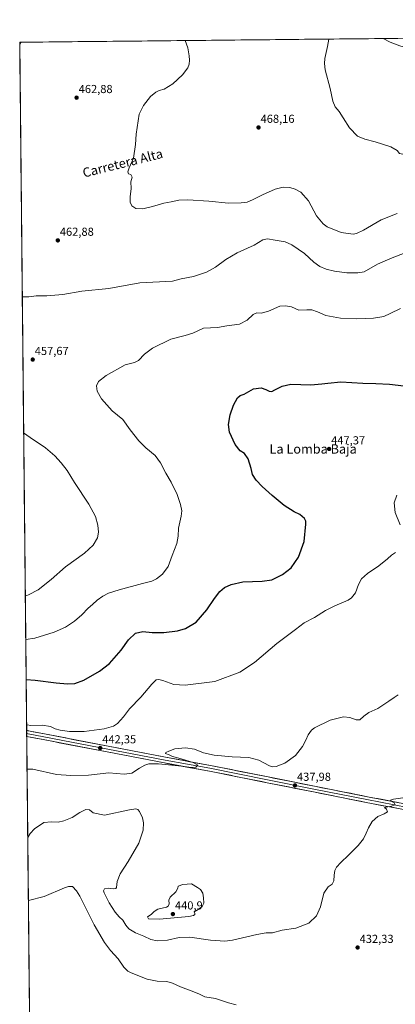
# Model space of a CAD drawing. Units: metres. Extents: x 570229 to 573680, y 4698712 to 4701062.
# Drawn here: x 570229 to 570552, y 4700199 to 4701046 of the extents above; entities that cross this region are included whole.
import ezdxf
from ezdxf.enums import TextEntityAlignment as Align

# ---------------------------------------------------------------- set-up
doc = ezdxf.new("R2010")
doc.units = ezdxf.units.M
doc.header["$MEASUREMENT"] = 0
for name, color, linetype, lineweight in [('Carátula', 7, 'Continuous', 5), ('Cultivos herbáceos CxS', 92, 'Continuous', 0), ('Curva de nivel maestra', 36, 'Continuous', 30), ('Curva de nivel normal', 36, 'Continuous', 0), ('Layer 0', 7, 'Continuous', 0), ('Municipio CxS', 142, 'Continuous', 0), ('Punto de cota en terreno', 7, 'Continuous', 0), ('Rótulo de punto de cota en terreno', 19, 'Continuous', 0), ('Texto cartográfico', 19, 'Continuous', 0)]:
    doc.layers.add(name, color=color, linetype=linetype, lineweight=lineweight)
doc.styles.add('Arial', font='txt', dxfattribs={"height": 0.2})

# ---------------------------------------------------------------- blocks, each defined once
blk = doc.blocks.new('*U150')
at = {"layer": 'Cultivos herbáceos CxS', "color": 92, "linetype": 'Continuous', "lineweight": 0}
blk.add_polyline3d([(570243.7, 4699600.64, 412.02), (570229.38, 4701026.28, 460.09), (572110.1, 4701045.69, 438.93), (572197.79, 4700862.92, 443.76), (572235.9, 4700815.02, 446.65), (572918.65, 4700351.22, 451.37)], dxfattribs=at)
blk = doc.blocks.new('*U166')
at = {"layer": 'Curva de nivel normal', "color": 36, "linetype": 'Continuous', "lineweight": 0}
blk.add_polyline3d([(570554.48, 4700465.56, 440), (570550.98, 4700463.26, 440), (570546.4, 4700459.93, 440), (570536.99, 4700453.68, 440), (570529.39, 4700450.1, 440), (570524.92, 4700447.07, 440), (570521.7, 4700444.08, 440), (570518.5, 4700443.82, 440), (570513.05, 4700446.08, 440), (570507.43, 4700446.52, 440), (570496.13, 4700443.7, 440), (570482.76, 4700437.2, 440), (570479.98, 4700434.99, 440), (570477.1, 4700431.15, 440), (570475.3, 4700426.6, 440), (570472.3, 4700421.05, 440), (570466.24, 4700413.16, 440), (570457.24, 4700406.75, 440), (570449.82, 4700403.7, 440), (570446.16, 4700403.5, 440), (570443.95, 4700404.28, 440), (570434.89, 4700409.22, 440), (570426.18, 4700411.51, 440), (570411.81, 4700412.25, 440), (570396.43, 4700413.53, 440), (570387.19, 4700415.63, 440), (570379.48, 4700418.7, 440), (570371.94, 4700419.9, 440), (570362.54, 4700419.02, 440), (570357.57, 4700417.08, 440), (570355.05, 4700415.98, 440), (570354.63, 4700414.87, 440), (570357.68, 4700413.85, 440), (570360.55, 4700412.54, 440), (570366.11, 4700411.1, 440), (570378.44, 4700407.32, 440), (570382.55, 4700404.84, 440), (570380.57, 4700403.3, 440), (570376.8, 4700402.98, 440), (570368.77, 4700404.03, 440), (570348.58, 4700406.06, 440), (570340.41, 4700406.07, 440), (570336.9, 4700404.9, 440), (570332.27, 4700402.29, 440), (570325.8, 4700398.14, 440), (570319.22, 4700397.35, 440), (570305.99, 4700398.44, 440), (570288.57, 4700396.51, 440), (570273.33, 4700395.97, 440), (570261.1, 4700396.92, 440), (570240.8, 4700401.61, 440), (570235.66, 4700401.47, 440)], dxfattribs=at)
blk = doc.blocks.new('*U167')
at = {"layer": 'Curva de nivel normal', "color": 36, "linetype": 'Continuous', "lineweight": 0}
for points in [[(570231.58, 4700807.42, 460), (570237.23, 4700807.59, 460), (570243.47, 4700808.34, 460), (570252.78, 4700808.42, 460), (570266.3, 4700809.64, 460), (570282.87, 4700812.33, 460), (570305.93, 4700814.74, 460), (570332.58, 4700819.54, 460), (570360.8, 4700820.98, 460), (570368.13, 4700822.93, 460), (570378.8, 4700824.86, 460), (570389.8, 4700828.65, 460), (570397.47, 4700833.07, 460), (570406.44, 4700839.6, 460), (570416.34, 4700845.3, 460), (570430.77, 4700851.95, 460), (570438.32, 4700856.36, 460), (570442.4, 4700857.42, 460), (570448.75, 4700856.09, 460), (570457.37, 4700854.7, 460), (570463.3, 4700852.3, 460), (570473.93, 4700844.85, 460), (570482.13, 4700837.26, 460), (570487.13, 4700833.51, 460), (570492.8, 4700831.18, 460), (570499.8, 4700829.51, 460), (570510.47, 4700828.09, 460), (570519.84, 4700827.98, 460), (570525.27, 4700829.01, 460), (570536.8, 4700835.48, 460), (570549.51, 4700841.12, 460), (570560.43, 4700845.28, 460)], [(570230.56, 4701026.29, 460), (570229.4, 4701024.07, 460)], [(570229.4, 4701024.07, 460)]]:
    blk.add_polyline3d(points, dxfattribs=at)
blk = doc.blocks.new('*U170')
at = {"layer": 'Curva de nivel normal', "color": 36, "linetype": 'Continuous', "lineweight": 0}
blk.add_polyline3d([(570558.58, 4700376.86, 435), (570550.64, 4700375.62, 435), (570548, 4700374.8, 435), (570548.62, 4700373.98, 435), (570551.18, 4700372.65, 435), (570552.09, 4700370.87, 435), (570548.71, 4700369.74, 435), (570542.76, 4700368.69, 435), (570544.54, 4700367.08, 435), (570545.34, 4700364.94, 435), (570542.65, 4700363.2, 435), (570537.09, 4700360.87, 435), (570532.24, 4700356.54, 435), (570528.91, 4700351.12, 435), (570527.1, 4700346.61, 435), (570524.63, 4700341.74, 435), (570520.21, 4700335.94, 435), (570512.01, 4700327.5, 435), (570505.34, 4700321.3, 435), (570501.7, 4700317.17, 435), (570500.21, 4700314.46, 435), (570499.47, 4700310.46, 435), (570499.3, 4700305.46, 435), (570497.8, 4700302.79, 435), (570494.43, 4700300.46, 435), (570490.8, 4700294.96, 435), (570487.79, 4700283.28, 435), (570484.3, 4700275.52, 435), (570477.8, 4700269.16, 435), (570466.65, 4700264.87, 435), (570454.76, 4700263.3, 435), (570446.6, 4700260.92, 435), (570441.11, 4700260.76, 435), (570432.99, 4700259.34, 435), (570412.32, 4700254.43, 435), (570405.69, 4700253.83, 435), (570393.4, 4700254.63, 435), (570375.43, 4700257.27, 435), (570366.31, 4700256.84, 435), (570356.49, 4700254.64, 435), (570347.6, 4700253.98, 435), (570341.95, 4700255.2, 435), (570336.06, 4700258.1, 435), (570329.01, 4700260.8, 435), (570323.27, 4700264.39, 435), (570320.63, 4700267.33, 435), (570318.06, 4700271.72, 435), (570314.77, 4700274.76, 435), (570311.38, 4700278.7, 435), (570306.31, 4700286.65, 435), (570301.88, 4700295.38, 435), (570301.52, 4700297.03, 435), (570302.29, 4700298.59, 435), (570305.31, 4700299.3, 435), (570310.02, 4700298.79, 435), (570312.02, 4700299.02, 435), (570312.54, 4700299.78, 435), (570313.26, 4700304.88, 435), (570315.75, 4700311.48, 435), (570322.67, 4700322.18, 435), (570331.74, 4700337.86, 435), (570335.39, 4700349.05, 435), (570335.76, 4700355.42, 435), (570334.76, 4700359.76, 435), (570332.36, 4700365.02, 435), (570330.95, 4700366.94, 435), (570329.05, 4700367.37, 435), (570323.76, 4700366.58, 435), (570302.14, 4700362.13, 435), (570292.62, 4700364.05, 435), (570289.22, 4700366.64, 435), (570286.26, 4700366.92, 435), (570281.07, 4700364.37, 435), (570274.49, 4700360.04, 435), (570267.29, 4700357.13, 435), (570262.42, 4700356.13, 435), (570256.8, 4700356.25, 435), (570250.13, 4700355.78, 435), (570242.11, 4700350.37, 435), (570238.5, 4700346.25, 435), (570236.25, 4700342.73, 435)], dxfattribs=at)
blk = doc.blocks.new('*U171')
at = {"layer": 'Curva de nivel normal', "color": 36, "linetype": 'Continuous', "lineweight": 0}
for points in [[(570494.96, 4701029.02, 470), (570493.77, 4701022.61, 470), (570491.64, 4701012.21, 470), (570491.13, 4701008.11, 470), (570491.72, 4701002.48, 470), (570496.12, 4700986.47, 470), (570498.39, 4700975.54, 470), (570500.33, 4700970.73, 470), (570503.77, 4700966.74, 470), (570507.22, 4700961.44, 470), (570512.59, 4700952.64, 470), (570519.62, 4700945.72, 470), (570525.89, 4700942.92, 470), (570534.82, 4700940.68, 470), (570548.1, 4700936.32, 470), (570553.63, 4700933.13, 470), (570555.81, 4700930.8, 470), (570562.5, 4700929.15, 470), (570575.96, 4700928.62, 470), (570588.49, 4700927.9, 470), (570602.89, 4700928.9, 470), (570611.81, 4700928.16, 470), (570621.48, 4700924.67, 470), (570626.81, 4700921.67, 470), (570630.48, 4700919.81, 470), (570633.44, 4700918.18, 470), (570638.18, 4700918.65, 470), (570641.88, 4700919.54, 470), (570646.8, 4700919.12, 470), (570657.79, 4700918.45, 470), (570667.5, 4700917.1, 470), (570675.79, 4700915.06, 470), (570679.09, 4700913.38, 470), (570682.37, 4700910.53, 470), (570686.69, 4700908.68, 470), (570691.09, 4700907.04, 470), (570697.13, 4700906.89, 470), (570705.81, 4700909.04, 470), (570716.81, 4700913.36, 470), (570721.38, 4700916.56, 470), (570726.11, 4700922.27, 470), (570734.62, 4700930.62, 470), (570740.02, 4700933.52, 470), (570747.37, 4700935.04, 470), (570756.39, 4700935.1, 470), (570761.86, 4700934.04, 470), (570766.24, 4700932.23, 470), (570771.32, 4700926.81, 470), (570776.74, 4700918.34, 470), (570781.1, 4700911.36, 470), (570782.95, 4700905.94, 470), (570782.23, 4700901.88, 470), (570778.71, 4700895.08, 470), (570774.81, 4700889.45, 470), (570773.16, 4700885.94, 470), (570771.86, 4700879.01, 470), (570771.25, 4700869.94, 470), (570770.58, 4700864.73, 470), (570770.5, 4700860.51, 470), (570771.55, 4700856.37, 470), (570775.3, 4700850.92, 470), (570781.98, 4700846.4, 470), (570789.36, 4700843.38, 470), (570799.81, 4700840.15, 470), (570813.77, 4700835.13, 470), (570823.32, 4700832.99, 470), (570827.77, 4700834.12, 470), (570834.14, 4700838.63, 470), (570838.48, 4700843.12, 470), (570840.99, 4700847.44, 470), (570844.42, 4700857.77, 470), (570849.54, 4700877.5, 470), (570852.06, 4700884.59, 470), (570853.36, 4700886.3, 470), (570858.81, 4700888.84, 470), (570864.82, 4700889.45, 470), (570870.59, 4700888.73, 470), (570875.28, 4700886.94, 470), (570879.71, 4700883.7, 470), (570882.65, 4700877.86, 470), (570883.56, 4700868.52, 470), (570884.07, 4700863.97, 470), (570884.26, 4700857.81, 470), (570885.73, 4700850.96, 470), (570887.14, 4700844.94, 470), (570890.16, 4700840.15, 470), (570895.66, 4700836.64, 470), (570905.54, 4700833.87, 470), (570908.34, 4700832.44, 470), (570912.4, 4700828.52, 470), (570916.05, 4700821.16, 470), (570918.85, 4700813.09, 470), (570920.73, 4700800, 470), (570922.95, 4700792.11, 470), (570925.66, 4700788.66, 470), (570931.35, 4700782.47, 470), (570937.52, 4700778.69, 470), (570945.86, 4700776.74, 470), (570952.76, 4700777.04, 470), (570958.3, 4700779.71, 470), (570966.92, 4700786.02, 470), (570976.49, 4700792.69, 470), (570984.29, 4700800.38, 470), (570989.68, 4700807.98, 470), (570995.62, 4700820.06, 470), (571001.06, 4700833.49, 470), (571006.96, 4700843.68, 470), (571012.27, 4700848.57, 470), (571018.32, 4700851.02, 470), (571025.14, 4700851.35, 470), (571038.92, 4700849.66, 470), (571047.23, 4700847.16, 470), (571053.67, 4700842.49, 470), (571061.83, 4700834.6, 470), (571064.59, 4700830.55, 470), (571064.74, 4700827.13, 470), (571064.5, 4700824.8, 470), (571062.09, 4700822.8, 470), (571061.08, 4700820.8, 470), (571062.5, 4700818.8, 470), (571062, 4700816.8, 470), (571055.97, 4700813.62, 470), (571044.93, 4700806.94, 470), (571040.9, 4700803.7, 470), (571039.4, 4700800.32, 470), (571037.34, 4700791.47, 470), (571032.42, 4700772.13, 470), (571030.07, 4700761.83, 470), (571027.53, 4700752.26, 470), (571026.06, 4700745.83, 470), (571023.4, 4700738.13, 470), (571022.81, 4700734.36, 470), (571022.42, 4700730.39, 470), (571023.42, 4700726.03, 470), (571028.21, 4700718.76, 470), (571035.91, 4700711.66, 470), (571040.51, 4700709.16, 470), (571042.94, 4700708.49, 470), (571046.51, 4700705.78, 470), (571055.47, 4700701.72, 470), (571062.19, 4700698.27, 470), (571071.86, 4700693.18, 470), (571076.91, 4700687.9, 470), (571078.28, 4700684.6, 470), (571078.19, 4700681.23, 470), (571076.85, 4700674.04, 470), (571076.93, 4700669.8, 470), (571080.23, 4700663.72, 470), (571086.05, 4700656.03, 470), (571102.86, 4700642.88, 470), (571107.14, 4700640.17, 470), (571114.06, 4700638.1, 470), (571129.12, 4700637, 470), (571146.62, 4700634.88, 470), (571152.34, 4700632.86, 470), (571155.72, 4700630.44, 470), (571158.9, 4700627.16, 470), (571162.47, 4700625.7, 470), (571165.11, 4700626.27, 470), (571168.31, 4700628.46, 470), (571171.86, 4700629.85, 470), (571180.4, 4700630.53, 470), (571192.49, 4700628.71, 470), (571198.46, 4700628.12, 470), (571206.51, 4700626.55, 470), (571209.2, 4700623.92, 470), (571210.33, 4700621.61, 470), (571213.31, 4700611.67, 470), (571217.29, 4700602.93, 470), (571224.23, 4700595.86, 470), (571229.96, 4700587.93, 470), (571233.03, 4700584.33, 470), (571235.75, 4700580.05, 470), (571239.41, 4700576.05, 470), (571247.18, 4700571.23, 470), (571256.18, 4700567.76, 470), (571263.19, 4700566.69, 470), (571271.73, 4700566.31, 470), (571282.21, 4700564.14, 470), (571288.24, 4700564.59, 470), (571290.82, 4700566.28, 470), (571292.7, 4700568.88, 470), (571293.88, 4700571.85, 470), (571293.64, 4700575.28, 470), (571289.66, 4700586.33, 470), (571279.89, 4700608.96, 470), (571273.82, 4700625.15, 470), (571268.58, 4700635.21, 470), (571256.12, 4700659.79, 470), (571247.52, 4700681.65, 470), (571244.24, 4700689.53, 470), (571243.33, 4700693.06, 470), (571243.9, 4700698.45, 470), (571246.49, 4700707.64, 470), (571247.25, 4700713.19, 470), (571247.25, 4700716.9, 470), (571247.44, 4700721.42, 470), (571241.27, 4700729.25, 470), (571230.42, 4700739.06, 470), (571226.03, 4700743.34, 470), (571224.68, 4700744.54, 470), (571224.95, 4700745.77, 470), (571226.1, 4700745.96, 470), (571227.47, 4700745.45, 470), (571228.79, 4700744.43, 470), (571231.32, 4700743.63, 470), (571232.68, 4700743.33, 470), (571232.66, 4700745.3, 470), (571229.17, 4700749.7, 470), (571219.72, 4700759.43, 470), (571208.96, 4700773.18, 470), (571196.84, 4700787.32, 470), (571190.94, 4700794.81, 470), (571186.5, 4700801.71, 470), (571178.64, 4700812.15, 470), (571168.19, 4700825.39, 470), (571149.06, 4700846.01, 470), (571135.45, 4700859.1, 470), (571123.04, 4700871.7, 470), (571116.27, 4700877.6, 470), (571111.55, 4700882.97, 470), (571102.41, 4700895.78, 470), (571088.02, 4700912.4, 470), (571081.14, 4700919.32, 470), (571077.72, 4700923.05, 470), (571076.23, 4700924.99, 470), (571069.87, 4700930.27, 470), (571053.84, 4700944.6, 470), (571044.65, 4700951.64, 470), (571033.87, 4700957.2, 470), (571019.72, 4700964.72, 470), (571008.6, 4700970.26, 470), (571004.68, 4700973.01, 470), (571001.2, 4700974.9, 470), (570998.48, 4700976.98, 470), (570994.79, 4700978.38, 470), (570990.28, 4700978.91, 470), (570983.66, 4700980.65, 470), (570974.3, 4700985.47, 470), (570963.13, 4700992.8, 470), (570952.81, 4700997.7, 470), (570941.13, 4701005.58, 470), (570925.43, 4701014.29, 470), (570918.96, 4701020.61, 470), (570915.23, 4701023.8, 470), (570910.61, 4701026.91, 470), (570908.15, 4701029.54, 470), (570906.03, 4701029.46, 470), (570904.9, 4701029.95, 470), (570903.32, 4701031.41, 470), (570900.57, 4701033.21, 470)], [(570590.98, 4701030.01, 470), (570583.51, 4701023.53, 470), (570572.56, 4701019.76, 470), (570569.04, 4701019.2, 470), (570555.85, 4701023.25, 470), (570547.57, 4701026.34, 470), (570541.75, 4701029.5, 470)]]:
    blk.add_polyline3d(points, dxfattribs=at)
blk = doc.blocks.new('*U173')
at = {"layer": 'Curva de nivel normal', "color": 36, "linetype": 'Continuous', "lineweight": 0}
blk.add_polyline3d([(570415.39, 4700199.05, 430), (570408.65, 4700200.69, 430), (570397.47, 4700204.33, 430), (570388.52, 4700205.9, 430), (570383.74, 4700208.06, 430), (570377.54, 4700210.87, 430), (570367.59, 4700214.58, 430), (570360.68, 4700217.72, 430), (570355.69, 4700218.93, 430), (570347.47, 4700219.32, 430), (570338.81, 4700221.02, 430), (570325.23, 4700226.37, 430), (570322.31, 4700228.04, 430), (570318.97, 4700231.41, 430), (570313.97, 4700238.45, 430), (570307.44, 4700245.63, 430), (570302.2, 4700252.46, 430), (570293.36, 4700267.88, 430), (570280.97, 4700292.43, 430), (570278.23, 4700297.11, 430), (570274.86, 4700300.58, 430), (570271.25, 4700300.62, 430), (570267.8, 4700299.42, 430), (570250.47, 4700292.23, 430), (570236.8, 4700288.56, 430), (570236.79, 4700288.56, 430)], dxfattribs=at)
blk = doc.blocks.new('*U174')
at = {"layer": 'Curva de nivel normal', "color": 36, "linetype": 'Continuous', "lineweight": 0}
for points in [[(570553.49, 4700637.11, 445), (570551.23, 4700630.53, 445), (570551.93, 4700622.23, 445), (570556.28, 4700611.59, 445)], [(570552.12, 4700587.62, 445), (570548.88, 4700585.44, 445), (570545.48, 4700582.25, 445), (570538.05, 4700576.36, 445), (570528.13, 4700569.72, 445), (570523.02, 4700565.12, 445), (570520.34, 4700560.16, 445), (570518.02, 4700552.96, 445), (570514.38, 4700548.69, 445), (570511.47, 4700546.79, 445), (570500.13, 4700541.81, 445), (570492.13, 4700537.77, 445), (570482.8, 4700531.88, 445), (570473.8, 4700527.18, 445), (570466.47, 4700521.53, 445), (570450.25, 4700509.46, 445), (570431.21, 4700493.08, 445), (570418.4, 4700484.94, 445), (570397.13, 4700476.83, 445), (570371.45, 4700473.77, 445), (570361.88, 4700474.29, 445), (570352.47, 4700477.64, 445), (570348.8, 4700478.7, 445), (570346.72, 4700478.2, 445), (570342.94, 4700474.72, 445), (570333.56, 4700463.46, 445), (570323.82, 4700453.42, 445), (570318.44, 4700446.5, 445), (570313.42, 4700440.81, 445), (570309.88, 4700438.4, 445), (570301.92, 4700436.24, 445), (570284.81, 4700433.8, 445), (570272.23, 4700433.88, 445), (570264.03, 4700435.02, 445), (570259.9, 4700436.22, 445), (570255.78, 4700438.11, 445), (570248.74, 4700439.38, 445), (570238.82, 4700439.1, 445), (570235.85, 4700439.7, 445), (570235.27, 4700439.78, 445)]]:
    blk.add_polyline3d(points, dxfattribs=at)
blk = doc.blocks.new('5PATER')
at = {"layer": 'Carátula', "linetype": 'Continuous', "lineweight": 5}
h = blk.add_hatch(color=250, dxfattribs=at)
edge = h.paths.add_edge_path()
edge.add_ellipse((0, 0.01), major_axis=(-1.33, -1.34), ratio=0.999422, start_angle=0, end_angle=360)

msp = doc.modelspace()

# ---------------------------------------------------------------- linework, layer by layer
at = {"layer": 'Cultivos herbáceos CxS', "color": 92, "linetype": 'Continuous', "lineweight": 0}
for points in [[(572110.1, 4701045.69, 438.93), (570229.38, 4701026.28, 460.09)], [(570229.38, 4701026.28, 460.09), (570243.7, 4699600.64, 412.02)]]:
    msp.add_polyline3d(points, dxfattribs=at)
at = {"layer": 'Curva de nivel maestra', "color": 36, "linetype": 'Continuous', "lineweight": 30}
msp.add_polyline3d([(570234.88, 4700478.52, 450), (570242.61, 4700477.91, 450), (570260.74, 4700475.63, 450), (570270.41, 4700474.86, 450), (570276.72, 4700475.29, 450), (570284.41, 4700477.9, 450), (570298.02, 4700485.72, 450), (570306.46, 4700492.46, 450), (570316.54, 4700503.82, 450), (570322.97, 4700512.66, 450), (570328.8, 4700518.34, 450), (570335.13, 4700519.91, 450), (570343.09, 4700519.01, 450), (570353.27, 4700518.92, 450), (570365.01, 4700520.52, 450), (570371.82, 4700522.54, 450), (570380.98, 4700528.02, 450), (570390.18, 4700538.61, 450), (570396.6, 4700548.16, 450), (570401.35, 4700554.24, 450), (570405.27, 4700557.54, 450), (570411.13, 4700560.32, 450), (570421.13, 4700562.51, 450), (570437.8, 4700563.04, 450), (570445.97, 4700564.4, 450), (570455.16, 4700568.78, 450), (570462.67, 4700574.52, 450), (570468.85, 4700583.68, 450), (570473.64, 4700597.17, 450), (570475.18, 4700612.04, 450), (570475.08, 4700614.66, 450), (570473.93, 4700617.12, 450), (570469.96, 4700620.34, 450), (570465.15, 4700622.8, 450), (570456.5, 4700628.28, 450), (570446.16, 4700636.61, 450), (570437.75, 4700644.35, 450), (570432.45, 4700650.02, 450), (570429.41, 4700654.68, 450), (570428.14, 4700659.94, 450), (570425.67, 4700668.4, 450), (570422.61, 4700672.74, 450), (570418.8, 4700675.16, 450), (570414.45, 4700680.44, 450), (570409.63, 4700691.05, 450), (570408.65, 4700697.67, 450), (570410.24, 4700706, 450), (570412.95, 4700714.45, 450), (570416.45, 4700720.78, 450), (570418.8, 4700722.6, 450), (570422.13, 4700723.77, 450), (570430.22, 4700728.35, 450), (570436.79, 4700729.15, 450), (570440.74, 4700727.99, 450), (570443.75, 4700726.31, 450), (570445.89, 4700726.03, 450), (570448.68, 4700727.51, 450), (570454.8, 4700730.8, 450), (570462.38, 4700732.36, 450), (570479.49, 4700731.95, 450), (570488.94, 4700732.64, 450), (570494, 4700733.33, 450), (570505.3, 4700734.3, 450), (570524.07, 4700733.16, 450), (570535.44, 4700733.12, 450), (570547.1, 4700732.51, 450), (570559.29, 4700731.01, 450)], dxfattribs=at)
at = {"layer": 'Curva de nivel normal', "color": 36, "linetype": 'Continuous', "lineweight": 0}
for points in [[(570371.55, 4701027.75, 465), (570373.96, 4701021.37, 465), (570375, 4701014.7, 465), (570375.39, 4701010.86, 465), (570375.1, 4701007.39, 465), (570373.72, 4701004.2, 465), (570369.14, 4700998.33, 465), (570360.99, 4700990.67, 465), (570353.47, 4700986.02, 465), (570349.13, 4700984.74, 465), (570346.41, 4700983.51, 465), (570341.9, 4700979.76, 465), (570335.61, 4700971.93, 465), (570332.13, 4700964.42, 465), (570329.3, 4700947.3, 465), (570328.93, 4700938.35, 465), (570327.27, 4700926.65, 465), (570323.47, 4700918.27, 465), (570322.16, 4700914.96, 465), (570322.99, 4700913.33, 465), (570324.87, 4700912.58, 465), (570326.03, 4700910.48, 465), (570324.81, 4700906.47, 465), (570325.17, 4700900.47, 465), (570324.24, 4700893.47, 465), (570324.2, 4700888.93, 465), (570325.85, 4700885.73, 465), (570329.26, 4700883.53, 465), (570335.13, 4700883.18, 465), (570343.44, 4700885.01, 465), (570353.35, 4700887.97, 465), (570359.44, 4700889.03, 465), (570366.13, 4700890.5, 465), (570373.8, 4700890.82, 465), (570391.96, 4700889.6, 465), (570408.76, 4700888.12, 465), (570419.62, 4700888.14, 465), (570424.8, 4700888.84, 465), (570429.51, 4700890.72, 465), (570437.87, 4700895.03, 465), (570448.93, 4700899.98, 465), (570455.86, 4700901.64, 465), (570461.38, 4700901.38, 465), (570466.15, 4700900.15, 465), (570470.8, 4700897.47, 465), (570477.46, 4700890.13, 465), (570484.51, 4700877.16, 465), (570490.21, 4700870.18, 465), (570493.64, 4700867.57, 465), (570505.68, 4700862.67, 465), (570516.02, 4700861.44, 465), (570518.64, 4700861.88, 465), (570524.8, 4700864.86, 465), (570539.8, 4700873.7, 465), (570553.81, 4700879.22, 465)], [(570234.54, 4700513.05, 455), (570242.47, 4700514.26, 455), (570259.13, 4700519.26, 455), (570268.8, 4700523.63, 455), (570276.47, 4700528.69, 455), (570282.78, 4700534.27, 455), (570288.21, 4700540, 455), (570291.86, 4700543.12, 455), (570295.81, 4700546.71, 455), (570300.69, 4700550.13, 455), (570305.61, 4700552.71, 455), (570314.94, 4700555.72, 455), (570334.94, 4700561.24, 455), (570342.93, 4700563.19, 455), (570346.91, 4700564.99, 455), (570352.18, 4700569.18, 455), (570356.94, 4700575.85, 455), (570360.29, 4700585.22, 455), (570364.45, 4700595.61, 455), (570365.56, 4700601.8, 455), (570365.88, 4700608.54, 455), (570368.23, 4700618.88, 455), (570368.72, 4700623.57, 455), (570367.47, 4700629.15, 455), (570364.63, 4700637.55, 455), (570359.62, 4700648.22, 455), (570354.97, 4700655.96, 455), (570350.31, 4700664.96, 455), (570345.66, 4700671.24, 455), (570337.75, 4700677.74, 455), (570331.73, 4700683.65, 455), (570324.33, 4700693.26, 455), (570317.94, 4700701.95, 455), (570308.74, 4700709.5, 455), (570299.72, 4700719.74, 455), (570296.03, 4700726.51, 455), (570295.43, 4700730.99, 455), (570297.04, 4700734.77, 455), (570303.76, 4700739.9, 455), (570320.13, 4700749, 455), (570328.13, 4700751.06, 455), (570331.49, 4700752.9, 455), (570336.57, 4700758.21, 455), (570343.44, 4700763.34, 455), (570359.25, 4700771.24, 455), (570371.41, 4700774.14, 455), (570377.99, 4700776.3, 455), (570387.22, 4700780.66, 455), (570399.4, 4700781.14, 455), (570407.44, 4700782.46, 455), (570418.34, 4700784.05, 455), (570424.77, 4700787.38, 455), (570430.09, 4700792.37, 455), (570433.13, 4700793.77, 455), (570436.83, 4700793.47, 455), (570443.08, 4700795.31, 455), (570452.8, 4700799.55, 455), (570457.61, 4700799.85, 455), (570462.8, 4700798.87, 455), (570469.13, 4700796.04, 455), (570476.06, 4700796.42, 455), (570480.49, 4700796.18, 455), (570485.15, 4700794.6, 455), (570492.51, 4700791.56, 455), (570504.9, 4700789.21, 455), (570519.13, 4700788.47, 455), (570533.47, 4700789.07, 455), (570542.14, 4700790.6, 455), (570547.76, 4700793.08, 455), (570556.63, 4700797.43, 455)], [(570232.75, 4700690.5, 460), (570238.27, 4700686.65, 460), (570251.46, 4700677.69, 460), (570259.57, 4700670.8, 460), (570264.88, 4700664.68, 460), (570270.29, 4700658.28, 460), (570276.56, 4700647.84, 460), (570288.74, 4700629.24, 460), (570294.47, 4700618.75, 460), (570296.55, 4700611.12, 460), (570297.13, 4700605.12, 460), (570296.22, 4700600.29, 460), (570292.6, 4700594.14, 460), (570284.99, 4700587.29, 460), (570268.6, 4700575.37, 460), (570256.39, 4700564.44, 460), (570245.22, 4700555.76, 460), (570236.98, 4700551.32, 460), (570234.16, 4700550.16, 460)], [(570349.39, 4700272.52, 440), (570374.67, 4700274.84, 440), (570378.8, 4700275.87, 440), (570379.89, 4700276.52, 440), (570379.92, 4700277.61, 440), (570379.38, 4700279, 440), (570382.73, 4700280.95, 440), (570386.28, 4700283.57, 440), (570387.51, 4700286.32, 440), (570387.4, 4700291.05, 440), (570386.58, 4700294.9, 440), (570384.8, 4700298.2, 440), (570382.13, 4700299.97, 440), (570377.08, 4700303.07, 440), (570369.57, 4700302.3, 440), (570365.41, 4700301.08, 440), (570365.16, 4700299.28, 440), (570363.39, 4700296.24, 440), (570358.74, 4700291.53, 440), (570357.44, 4700288.94, 440), (570357.67, 4700285.94, 440), (570356.91, 4700283.91, 440), (570355.53, 4700283.04, 440), (570348.19, 4700281.15, 440), (570344.8, 4700279.18, 440), (570342.36, 4700276.57, 440), (570339.18, 4700274.71, 440), (570340.14, 4700272.97, 440), (570349.39, 4700272.52, 440)]]:
    msp.add_polyline3d(points, dxfattribs=at)
at = {"layer": 'Layer 0', "linetype": 'Continuous', "lineweight": 0}
for points in [[(570235.32, 4700434.86), (570235.35, 4700432.3)], [(570235.32, 4700434.86), (570250.63, 4700431.86), (570305.44, 4700421.28), (570354.75, 4700411.76), (570393.28, 4700404.77), (570442.83, 4700394.82), (570484.1, 4700386.56), (570528.12, 4700377.89), (570563.27, 4700371.11), (570615.33, 4700360.53), (570652.14, 4700353.76), (570687.5, 4700346.98), (570732.38, 4700338.3), (570766.04, 4700331.74), (570787.22, 4700327.5), (570802.53, 4700324.32), (570811.73, 4700321.92)], [(570235.35, 4700432.3), (570235.37, 4700429.75)], [(570235.35, 4700432.3), (570250.15, 4700429.41), (570304.97, 4700418.82), (570354.29, 4700409.3), (570392.81, 4700402.31), (570442.34, 4700392.37), (570483.62, 4700384.11), (570527.64, 4700375.43), (570562.78, 4700368.66), (570614.85, 4700358.08), (570651.68, 4700351.3), (570687.03, 4700344.53), (570731.9, 4700335.85), (570765.56, 4700329.29), (570786.72, 4700325.06), (570801.96, 4700321.88), (570812.55, 4700319.13), (570821.24, 4700315.81)], [(570562.3, 4700366.21), (570527.17, 4700372.98), (570483.13, 4700381.66), (570441.85, 4700389.91), (570392.34, 4700399.86), (570353.83, 4700406.84), (570304.5, 4700416.37), (570249.67, 4700426.95), (570235.37, 4700429.75)]]:
    msp.add_lwpolyline(points, dxfattribs=at)
msp.add_polyline3d([(570553.51, 4700367.9, 434.69), (570549.12, 4700368.75, 434.73), (570544.73, 4700369.59, 434.89), (570540.34, 4700370.44, 435.14), (570535.95, 4700371.29, 435.45), (570531.56, 4700372.13, 435.57), (570527.17, 4700372.98, 435.66), (570522.27, 4700373.94, 435.74), (570517.38, 4700374.91, 435.9), (570512.49, 4700375.87, 436.27), (570507.59, 4700376.84, 436.51), (570502.7, 4700377.8, 436.57), (570497.81, 4700378.77, 436.5), (570492.92, 4700379.73, 436.69), (570488.02, 4700380.69, 437.07), (570483.13, 4700381.66, 437.38), (570478.54, 4700382.58, 437.48), (570473.96, 4700383.49, 437.48), (570469.37, 4700384.41, 437.65), (570464.78, 4700385.33, 437.91), (570460.2, 4700386.25, 438.13), (570455.61, 4700387.16, 438.28), (570451.02, 4700388.08, 438.28), (570446.44, 4700389, 438.13), (570441.85, 4700389.91, 438.28), (570437.35, 4700390.82, 438.62), (570432.85, 4700391.72, 438.85), (570428.35, 4700392.63, 438.89), (570423.85, 4700393.53, 438.77), (570419.35, 4700394.43, 438.8), (570414.85, 4700395.34, 438.98), (570410.35, 4700396.24, 439.18), (570405.85, 4700397.15, 439.32), (570401.34, 4700398.05, 439.43), (570396.84, 4700398.95, 439.36), (570392.34, 4700399.86, 439.34), (570387.53, 4700400.73, 439.35), (570382.71, 4700401.6, 439.54), (570377.9, 4700402.48, 439.71), (570373.09, 4700403.35, 439.76), (570368.27, 4700404.22, 439.75), (570363.46, 4700405.1, 439.77), (570358.64, 4700405.97, 439.84), (570353.83, 4700406.84, 440.05), (570349.34, 4700407.71, 440.29), (570344.86, 4700408.57, 440.49), (570340.37, 4700409.44, 440.69), (570335.89, 4700410.31, 440.91), (570331.4, 4700411.17, 441.23), (570326.92, 4700412.04, 441.47), (570322.44, 4700412.9, 441.61), (570317.95, 4700413.77, 441.63), (570313.47, 4700414.64, 441.69), (570308.98, 4700415.5, 441.83), (570304.5, 4700416.37, 442.01), (570299.93, 4700417.25, 442.13), (570295.36, 4700418.13, 442.12), (570290.79, 4700419.02, 442.2), (570286.22, 4700419.9, 442.35), (570281.65, 4700420.78, 442.58), (570277.08, 4700421.66, 442.72), (570272.52, 4700422.54, 442.76), (570267.95, 4700423.43, 442.8), (570263.38, 4700424.31, 442.83), (570258.81, 4700425.19, 442.93), (570254.24, 4700426.07, 443.03), (570249.67, 4700426.95, 443.13), (570244.8, 4700427.91, 443.26), (570239.93, 4700428.86, 443.26), (570235.37, 4700429.75, 443.28), (570235.32, 4700434.86, 443.72), (570236.03, 4700434.72, 443.73), (570240.9, 4700433.76, 443.43), (570245.76, 4700432.81, 443.32), (570250.63, 4700431.86, 443.2), (570255.19, 4700430.98, 443.25), (570259.76, 4700430.1, 443.36), (570264.33, 4700429.22, 443.27), (570268.9, 4700428.33, 442.93), (570273.47, 4700427.45, 442.81), (570278.03, 4700426.57, 442.81), (570282.6, 4700425.69, 442.93), (570287.17, 4700424.81, 443), (570291.74, 4700423.92, 442.63), (570296.31, 4700423.04, 442.15), (570300.88, 4700422.16, 442.14), (570305.44, 4700421.28, 442.12), (570309.93, 4700420.41, 442.32), (570314.41, 4700419.55, 442.11), (570318.89, 4700418.68, 441.77), (570323.37, 4700417.82, 441.54), (570327.86, 4700416.95, 441.39), (570332.34, 4700416.08, 441.36), (570336.82, 4700415.22, 441.28), (570341.3, 4700414.35, 441.12), (570345.78, 4700413.49, 440.79), (570350.27, 4700412.62, 440.47), (570354.75, 4700411.76, 440.26), (570359.57, 4700410.88, 440.2), (570364.38, 4700410.01, 440.2), (570369.2, 4700409.14, 440.11), (570374.02, 4700408.26, 439.94), (570378.83, 4700407.39, 439.7), (570383.65, 4700406.52, 439.6), (570388.46, 4700405.64, 439.64), (570393.28, 4700404.77, 439.57), (570397.79, 4700403.86, 439.31), (570402.29, 4700402.96, 439.19), (570406.8, 4700402.06, 439.17), (570411.3, 4700401.15, 439.34), (570415.81, 4700400.25, 439.27), (570420.31, 4700399.34, 439.08), (570424.81, 4700398.44, 438.79), (570429.32, 4700397.53, 438.7), (570433.82, 4700396.63, 438.74), (570438.33, 4700395.72, 438.88), (570442.83, 4700394.82, 438.83), (570447.42, 4700393.9, 438.36), (570452, 4700392.98, 438.09), (570456.59, 4700392.07, 437.96), (570461.18, 4700391.15, 438.09), (570465.76, 4700390.23, 438.2), (570470.35, 4700389.31, 437.89), (570474.93, 4700388.4, 437.48), (570479.52, 4700387.48, 437.28), (570484.1, 4700386.56, 437.24), (570489, 4700385.6, 437.21), (570493.89, 4700384.63, 437.1), (570498.78, 4700383.67, 436.73), (570503.67, 4700382.71, 436.5), (570508.56, 4700381.74, 436.5), (570513.45, 4700380.78, 436.38), (570518.34, 4700379.81, 436.19), (570523.23, 4700378.85, 435.93), (570528.12, 4700377.89, 435.66), (570532.52, 4700377.04, 435.5), (570536.91, 4700376.19, 435.42), (570541.3, 4700375.35, 435.31), (570545.69, 4700374.5, 435.15), (570550.09, 4700373.65, 434.82), (570554.48, 4700372.8, 434.6)], dxfattribs=at)
at = {"layer": 'Municipio CxS', "color": 142, "linetype": 'Continuous', "lineweight": 0}
msp.add_polyline3d([(570237.71, 4700196.94, 425.06), (570237.66, 4700201.93, 425.23), (570237.61, 4700206.93, 425.38), (570237.56, 4700211.92, 425.54), (570237.51, 4700216.92, 425.68), (570237.46, 4700221.92, 425.81), (570237.41, 4700226.91, 425.97), (570237.36, 4700231.91, 426.19), (570237.31, 4700236.9, 426.44), (570237.26, 4700241.9, 426.7), (570237.21, 4700246.9, 427.06), (570237.16, 4700251.89, 427.48), (570237.11, 4700256.89, 427.85), (570237.06, 4700261.88, 428.12), (570237.01, 4700266.88, 428.37), (570236.96, 4700271.88, 428.66), (570236.91, 4700276.87, 429), (570236.86, 4700281.87, 429.39), (570236.81, 4700286.87, 429.81), (570236.76, 4700291.86, 430.25), (570236.71, 4700296.86, 430.7), (570236.66, 4700301.85, 431.17), (570236.61, 4700306.85, 431.79), (570236.56, 4700311.85, 432.54), (570236.51, 4700316.84, 433.2), (570236.46, 4700321.84, 433.62), (570236.41, 4700326.83, 433.92), (570236.36, 4700331.83, 434.11), (570236.31, 4700336.83, 434.42), (570236.26, 4700341.82, 434.86), (570236.21, 4700346.82, 435.13), (570236.16, 4700351.81, 435.35), (570236.11, 4700356.81, 435.61), (570236.06, 4700361.81, 435.96), (570236.01, 4700366.8, 436.36), (570235.96, 4700371.8, 436.81), (570235.91, 4700376.79, 437.29), (570235.86, 4700381.79, 437.78), (570235.8, 4700386.79, 438.25), (570235.75, 4700391.78, 438.75), (570235.7, 4700396.78, 439.32), (570235.65, 4700401.77, 439.88), (570235.6, 4700406.77, 440.43), (570235.55, 4700411.77, 441.03), (570235.5, 4700416.76, 441.65), (570235.45, 4700421.76, 442.3), (570235.4, 4700426.75, 442.96), (570235.35, 4700431.75, 443.44), (570235.3, 4700436.75, 443.96), (570235.25, 4700441.74, 444.98), (570235.2, 4700446.74, 445.8), (570235.15, 4700451.73, 446.36), (570235.1, 4700456.73, 446.91), (570235.05, 4700461.73, 447.55), (570235, 4700466.72, 448.24), (570234.95, 4700471.72, 448.97), (570234.9, 4700476.71, 449.67), (570234.85, 4700481.71, 450.34), (570234.8, 4700486.71, 451.03), (570234.75, 4700491.7, 451.69), (570234.7, 4700496.7, 452.39), (570234.65, 4700501.7, 453.21), (570234.6, 4700506.69, 453.98), (570234.55, 4700511.69, 454.74), (570234.5, 4700516.68, 455.99), (570234.45, 4700521.68, 457.11), (570234.4, 4700526.68, 457.82), (570234.35, 4700531.67, 458.38), (570234.3, 4700536.67, 458.86), (570234.25, 4700541.66, 459.26), (570234.2, 4700546.66, 459.63), (570234.15, 4700551.66, 460.06), (570234.1, 4700556.65, 460.54), (570234.05, 4700561.65, 461.05), (570234, 4700566.64, 461.57), (570233.95, 4700571.64, 462.09), (570233.9, 4700576.64, 462.56), (570233.85, 4700581.63, 462.97), (570233.8, 4700586.63, 463.31), (570233.75, 4700591.62, 463.55), (570233.7, 4700596.62, 463.71), (570233.65, 4700601.62, 463.8), (570233.6, 4700606.61, 463.84), (570233.55, 4700611.61, 463.82), (570233.5, 4700616.6, 463.78), (570233.45, 4700621.6, 463.72), (570233.4, 4700626.6, 463.63), (570233.35, 4700631.59, 463.53), (570233.3, 4700636.59, 463.45), (570233.25, 4700641.58, 463.4), (570233.19, 4700646.58, 463.2), (570233.14, 4700651.58, 462.92), (570233.09, 4700656.57, 462.61), (570233.04, 4700661.57, 462.28), (570232.99, 4700666.56, 461.91), (570232.94, 4700671.56, 461.54), (570232.89, 4700676.56, 461.23), (570232.84, 4700681.55, 460.85), (570232.79, 4700686.55, 460.34), (570232.74, 4700691.54, 459.88), (570232.69, 4700696.54, 459.5), (570232.64, 4700701.54, 459.13), (570232.59, 4700706.53, 458.8), (570232.54, 4700711.53, 458.54), (570232.49, 4700716.53, 458.3), (570232.44, 4700721.52, 458.1), (570232.39, 4700726.52, 457.92), (570232.34, 4700731.51, 457.79), (570232.29, 4700736.51, 457.71), (570232.24, 4700741.51, 457.65), (570232.19, 4700746.5, 457.64), (570232.14, 4700751.5, 457.72), (570232.09, 4700756.49, 457.83), (570232.04, 4700761.49, 457.97), (570231.99, 4700766.49, 458.12), (570231.94, 4700771.48, 458.26), (570231.89, 4700776.48, 458.41), (570231.84, 4700781.47, 458.61), (570231.79, 4700786.47, 458.88), (570231.74, 4700791.47, 459.22), (570231.69, 4700796.46, 459.55), (570231.64, 4700801.46, 459.69), (570231.59, 4700806.45, 459.91), (570231.54, 4700811.45, 460.31), (570231.49, 4700816.45, 460.84), (570231.44, 4700821.44, 461.36), (570231.39, 4700826.44, 461.76), (570231.34, 4700831.43, 462.02), (570231.29, 4700836.43, 462.17), (570231.24, 4700841.43, 462.29), (570231.19, 4700846.42, 462.37), (570231.14, 4700851.42, 462.39), (570231.09, 4700856.41, 462.37), (570231.04, 4700861.41, 462.31), (570230.99, 4700866.41, 462.22), (570230.94, 4700871.4, 462.11), (570230.89, 4700876.4, 461.98), (570230.84, 4700881.39, 461.9), (570230.79, 4700886.39, 461.9), (570230.74, 4700891.39, 461.88), (570230.69, 4700896.38, 461.78), (570230.63, 4700901.38, 461.72), (570230.58, 4700906.37, 461.68), (570230.53, 4700911.37, 461.65), (570230.48, 4700916.37, 461.65), (570230.43, 4700921.36, 461.66), (570230.38, 4700926.36, 461.67), (570230.33, 4700931.36, 461.67), (570230.28, 4700936.35, 461.64), (570230.23, 4700941.35, 461.56), (570230.18, 4700946.34, 461.45), (570230.13, 4700951.34, 461.33), (570230.08, 4700956.34, 461.21), (570230.03, 4700961.33, 461.1), (570229.98, 4700966.33, 461), (570229.93, 4700971.32, 460.94), (570229.88, 4700976.32, 460.87), (570229.83, 4700981.32, 460.8), (570229.78, 4700986.31, 460.71), (570229.73, 4700991.31, 460.61), (570229.68, 4700996.3, 460.52), (570229.63, 4701001.3, 460.43), (570229.58, 4701006.3, 460.34), (570229.53, 4701011.29, 460.25), (570229.48, 4701016.29, 460.15), (570229.43, 4701021.28, 460.03), (570229.38, 4701026.28, 459.93), (570234.38, 4701026.33, 460.1), (570239.37, 4701026.38, 460.26), (570244.37, 4701026.43, 460.4), (570249.37, 4701026.49, 460.57), (570254.36, 4701026.54, 460.76), (570259.36, 4701026.59, 460.93), (570264.35, 4701026.64, 461.08), (570269.35, 4701026.69, 461.24), (570274.35, 4701026.74, 461.4), (570279.34, 4701026.8, 461.63), (570284.34, 4701026.85, 461.8), (570289.34, 4701026.9, 461.9), (570294.33, 4701026.95, 462.01), (570299.33, 4701027, 462.16), (570304.32, 4701027.05, 462.31), (570309.32, 4701027.1, 462.45), (570314.32, 4701027.16, 462.6), (570319.31, 4701027.21, 462.75), (570324.31, 4701027.26, 463.01), (570329.31, 4701027.31, 463.31), (570334.3, 4701027.36, 463.52), (570339.3, 4701027.41, 463.69), (570344.29, 4701027.47, 463.87), (570349.29, 4701027.52, 464.1), (570354.29, 4701027.57, 464.32), (570359.28, 4701027.62, 464.53), (570364.28, 4701027.67, 464.74), (570369.28, 4701027.72, 464.9), (570374.27, 4701027.78, 465.06), (570379.27, 4701027.83, 465.22), (570384.26, 4701027.88, 465.41), (570389.26, 4701027.93, 465.65), (570394.26, 4701027.98, 465.88), (570399.25, 4701028.03, 466.14), (570404.25, 4701028.08, 466.41), (570409.25, 4701028.14, 466.66), (570414.24, 4701028.19, 466.92), (570419.24, 4701028.24, 467.16), (570424.24, 4701028.29, 467.34), (570429.23, 4701028.34, 467.54), (570434.23, 4701028.39, 467.75), (570439.22, 4701028.45, 467.91), (570444.22, 4701028.5, 468.09), (570449.22, 4701028.55, 468.26), (570454.21, 4701028.6, 468.41), (570459.21, 4701028.65, 468.61), (570464.21, 4701028.7, 468.84), (570469.2, 4701028.75, 469.1), (570474.2, 4701028.81, 469.31), (570479.19, 4701028.86, 469.46), (570484.19, 4701028.91, 469.56), (570489.19, 4701028.96, 469.67), (570494.18, 4701029.01, 469.88), (570499.18, 4701029.06, 470.12), (570504.18, 4701029.12, 470.34), (570509.17, 4701029.17, 470.44), (570514.17, 4701029.22, 470.46), (570519.16, 4701029.27, 470.42), (570524.16, 4701029.32, 470.34), (570529.16, 4701029.37, 470.24), (570534.15, 4701029.42, 470.15), (570539.15, 4701029.48, 470.04), (570544.15, 4701029.53, 469.9), (570549.14, 4701029.58, 469.81), (570554.14, 4701029.63, 469.76)], dxfattribs=at)

# ---------------------------------------------------------------- block references
at = {"layer": 'Cultivos herbáceos CxS', "color": 92, "linetype": 'Continuous', "lineweight": 0}
msp.add_blockref('*U150', (0, 0), dxfattribs=at)
at = {"layer": 'Curva de nivel normal', "color": 36, "linetype": 'Continuous', "lineweight": 0}
for name in ['*U166', '*U170', '*U173', '*U167', '*U174', '*U171']:
    msp.add_blockref(name, (0, 0), dxfattribs=at)
at = {"layer": 'Punto de cota en terreno', "linetype": 'Continuous', "lineweight": 0}
for p in [(570278.29, 4700978.66, 462.88), (570434.58, 4700953.05, 468.16), (570262.12, 4700856, 462.88), (570240.56, 4700753.56, 457.67), (570495.21, 4700676.73, 447.37), (570298.53, 4700419.77, 442.35), (570465.87, 4700387.58, 437.98), (570361, 4700277, 440.9), (570519.68, 4700248.25, 432.33)]:
    msp.add_blockref('5PATER', p, dxfattribs=at)

# ---------------------------------------------------------------- texts
at = {"layer": 'Rótulo de punto de cota en terreno', "color": 19, "linetype": 'Continuous', "lineweight": 0, "style": 'Arial'}
for s, p in [('462,88', (570280.05, 4700980.42)), ('468,16', (570436.34, 4700954.81)), ('462,88', (570263.88, 4700857.76)), ('457,67', (570242.32, 4700755.32)), ('447,37', (570496.97, 4700678.49)), ('442,35', (570300.29, 4700421.53)), ('437,98', (570467.63, 4700389.34)), ('440,9', (570362.76, 4700278.76)), ('432,33', (570521.44, 4700250.01))]:
    msp.add_text(s, height=7, dxfattribs=at).set_placement(p, align=Align.BOTTOM_LEFT)
at = {"layer": 'Texto cartográfico', "color": 19, "linetype": 'Continuous', "lineweight": 0, "style": 'Arial'}
msp.add_text('Carretera Alta', height=8, rotation=14.10573, dxfattribs=at).set_placement((570317.85, 4700922.41), align=Align.MIDDLE_CENTER)
msp.add_text('La Lomba Baja', height=8, dxfattribs=at).set_placement((570481.5, 4700676.75), align=Align.MIDDLE_CENTER)

doc.saveas('drawing.dxf')
